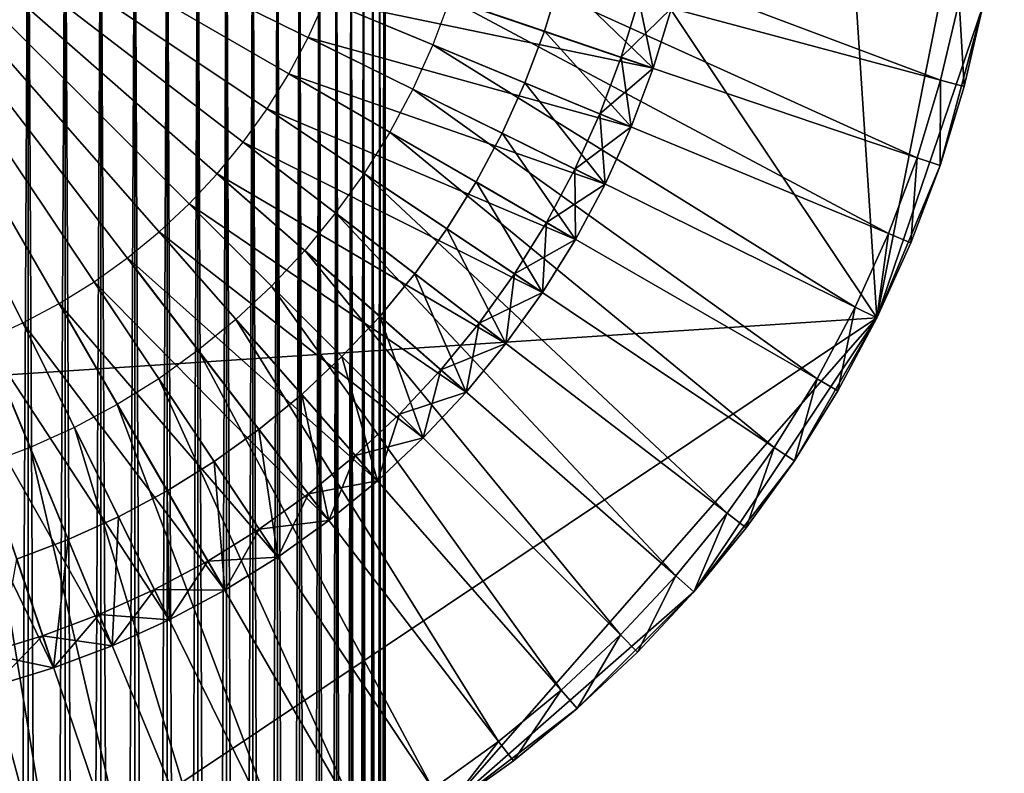
# Model space of a CAD drawing. Extents: x -0.025 to 0.025, y -0.205 to 0.025.
# Drawn here: x 0.005 to 0.025, y -0.02 to -0.005 of the extents above; entities that cross this region are included whole.
import ezdxf

# ---------------------------------------------------------------- set-up
doc = ezdxf.new("R2010")
doc.units = 0
doc.header["$MEASUREMENT"] = 0
doc.layers.get('0').update_dxf_attribs({"linetype": 'CONTINUOUS'})

msp = doc.modelspace()

# ---------------------------------------------------------------- linework, layer by layer
for points in [[(0.022423, -0.011058), (-0.020788, -0.01389), (-0.001635, 0.024948)], [(-0.001635, 0.024948), (0.020788, 0.01389), (0.022423, -0.011058)], [(0.020788, 0.01389), (0.024948, 0.001635), (0.022423, -0.011058)], [(0.024948, 0.001635), (0.024521, -0.004877), (0.022423, -0.011058)], [(0.013904, -0.00929, 0.194711), (0.014482, -0.008361, 0.194711), (0, 0, 0.194711)], [(0.013267, -0.01018, 0.194711), (0.013904, -0.00929, 0.194711), (0, 0, 0.194711)], [(0.012573, -0.011026, 0.194711), (0.013267, -0.01018, 0.194711), (0, 0, 0.194711)], [(0.011824, -0.011824, 0.194711), (0.012573, -0.011026, 0.194711), (0, 0, 0.194711)], [(0.011026, -0.012573, 0.194711), (0.011824, -0.011824, 0.194711), (0, 0, 0.194711)], [(0.01018, -0.013267, 0.194711), (0.011026, -0.012573, 0.194711), (0, 0, 0.194711)], [(0.00929, -0.013904, 0.194711), (0.01018, -0.013267, 0.194711), (0, 0, 0.194711)], [(0.008361, -0.014482, 0.194711), (0.00929, -0.013904, 0.194711), (0, 0, 0.194711)], [(0.007396, -0.014998, 0.194711), (0.008361, -0.014482, 0.194711), (0, 0, 0.194711)], [(0.006399, -0.015449, 0.194711), (0.007396, -0.014998, 0.194711), (0, 0, 0.194711)], [(0.005375, -0.015835, 0.194711), (0.006399, -0.015449, 0.194711), (0, 0, 0.194711)], [(0.015835, -0.005375, 0.194711), (0.016153, -0.004328, 0.194711), (0, 0, 0.194711)], [(0.015449, -0.006399, 0.194711), (0.015835, -0.005375, 0.194711), (0, 0, 0.194711)], [(0.014998, -0.007396, 0.194711), (0.015449, -0.006399, 0.194711), (0, 0, 0.194711)], [(0.014482, -0.008361, 0.194711), (0.014998, -0.007396, 0.194711), (0, 0, 0.194711)], [(0.005609, -0.000482, 0.128456), (0.005609, -0.144561, 0.128456), (0.004853, -0.144561, 0.128113)], [(0.005609, -0.000482, 0.128456), (0.004853, -0.144561, 0.128113), (0.004853, -0.000482, 0.128113)], [(0.004853, -0.000482, 0.151546), (0.004853, -0.144561, 0.151546), (0.005609, -0.144561, 0.151204)], [(0.004853, -0.000482, 0.151546), (0.005609, -0.144561, 0.151204), (0.005609, -0.000482, 0.151204)], [(0.006341, -0.000482, 0.128847), (0.006341, -0.144561, 0.128847), (0.005609, -0.144561, 0.128456)], [(0.006341, -0.000482, 0.128847), (0.005609, -0.144561, 0.128456), (0.005609, -0.000482, 0.128456)], [(0.005609, -0.000482, 0.151204), (0.005609, -0.144561, 0.151204), (0.006341, -0.144561, 0.150813)], [(0.005609, -0.000482, 0.151204), (0.006341, -0.144561, 0.150813), (0.006341, -0.000482, 0.150813)], [(0.007046, -0.000482, 0.129285), (0.007046, -0.144561, 0.129285), (0.006341, -0.144561, 0.128847)], [(0.007046, -0.000482, 0.129285), (0.006341, -0.144561, 0.128847), (0.006341, -0.000482, 0.128847)], [(0.006341, -0.000482, 0.150813), (0.006341, -0.144561, 0.150813), (0.007046, -0.144561, 0.150375)], [(0.006341, -0.000482, 0.150813), (0.007046, -0.144561, 0.150375), (0.007046, -0.000482, 0.150375)], [(0.00772, -0.000482, 0.129769), (0.00772, -0.144561, 0.129769), (0.007046, -0.144561, 0.129285)], [(0.00772, -0.000482, 0.129769), (0.007046, -0.144561, 0.129285), (0.007046, -0.000482, 0.129285)], [(0.007046, -0.000482, 0.150375), (0.007046, -0.144561, 0.150375), (0.00772, -0.144561, 0.149891)], [(0.007046, -0.000482, 0.150375), (0.00772, -0.144561, 0.149891), (0.00772, -0.000482, 0.149891)], [(0.008362, -0.000482, 0.130295), (0.008362, -0.144561, 0.130295), (0.00772, -0.144561, 0.129769)], [(0.008362, -0.000482, 0.130295), (0.00772, -0.144561, 0.129769), (0.00772, -0.000482, 0.129769)], [(0.00772, -0.000482, 0.149891), (0.00772, -0.144561, 0.149891), (0.008362, -0.144561, 0.149365)], [(0.00772, -0.000482, 0.149891), (0.008362, -0.144561, 0.149365), (0.008362, -0.000482, 0.149365)], [(0.008968, -0.000482, 0.130862), (0.008968, -0.144561, 0.130862), (0.008362, -0.144561, 0.130295)], [(0.008968, -0.000482, 0.130862), (0.008362, -0.144561, 0.130295), (0.008362, -0.000482, 0.130295)], [(0.008362, -0.000482, 0.149365), (0.008362, -0.144561, 0.149365), (0.008968, -0.144561, 0.148797)], [(0.008362, -0.000482, 0.149365), (0.008968, -0.144561, 0.148797), (0.008968, -0.000482, 0.148797)], [(0.009535, -0.000482, 0.131468), (0.009535, -0.144561, 0.131468), (0.008968, -0.144561, 0.130862)], [(0.009535, -0.000482, 0.131468), (0.008968, -0.144561, 0.130862), (0.008968, -0.000482, 0.130862)], [(0.008968, -0.000482, 0.148797), (0.008968, -0.144561, 0.148797), (0.009535, -0.144561, 0.148192)], [(0.008968, -0.000482, 0.148797), (0.009535, -0.144561, 0.148192), (0.009535, -0.000482, 0.148192)], [(0.010061, -0.000482, 0.13211), (0.010061, -0.144561, 0.13211), (0.009535, -0.144561, 0.131468)], [(0.010061, -0.000482, 0.13211), (0.009535, -0.144561, 0.131468), (0.009535, -0.000482, 0.131468)], [(0.009535, -0.000482, 0.148192), (0.009535, -0.144561, 0.148192), (0.010061, -0.144561, 0.14755)], [(0.009535, -0.000482, 0.148192), (0.010061, -0.144561, 0.14755), (0.010061, -0.000482, 0.14755)], [(0.010545, -0.000482, 0.132784), (0.010545, -0.144561, 0.132784), (0.010061, -0.144561, 0.13211)], [(0.010545, -0.000482, 0.132784), (0.010061, -0.144561, 0.13211), (0.010061, -0.000482, 0.13211)], [(0.010061, -0.000482, 0.14755), (0.010061, -0.144561, 0.14755), (0.010545, -0.144561, 0.146876)], [(0.010061, -0.000482, 0.14755), (0.010545, -0.144561, 0.146876), (0.010545, -0.000482, 0.146876)], [(0.010983, -0.000482, 0.133489), (0.010983, -0.144561, 0.133489), (0.010545, -0.144561, 0.132784)], [(0.010983, -0.000482, 0.133489), (0.010545, -0.144561, 0.132784), (0.010545, -0.000482, 0.132784)], [(0.010545, -0.000482, 0.146876), (0.010545, -0.144561, 0.146876), (0.010983, -0.144561, 0.146171)], [(0.010545, -0.000482, 0.146876), (0.010983, -0.144561, 0.146171), (0.010983, -0.000482, 0.146171)], [(0.011374, -0.000482, 0.134221), (0.011374, -0.144561, 0.134221), (0.010983, -0.144561, 0.133489)], [(0.011374, -0.000482, 0.134221), (0.010983, -0.144561, 0.133489), (0.010983, -0.000482, 0.133489)], [(0.010983, -0.000482, 0.146171), (0.010983, -0.144561, 0.146171), (0.011374, -0.144561, 0.145439)], [(0.010983, -0.000482, 0.146171), (0.011374, -0.144561, 0.145439), (0.011374, -0.000482, 0.145439)], [(0.011717, -0.000482, 0.134977), (0.011717, -0.144561, 0.134977), (0.011374, -0.144561, 0.134221)], [(0.011717, -0.000482, 0.134977), (0.011374, -0.144561, 0.134221), (0.011374, -0.000482, 0.134221)], [(0.011374, -0.000482, 0.145439), (0.011374, -0.144561, 0.145439), (0.011717, -0.144561, 0.144683)], [(0.011374, -0.000482, 0.145439), (0.011717, -0.144561, 0.144683), (0.011717, -0.000482, 0.144683)], [(0.012009, -0.000482, 0.135753), (0.012009, -0.144561, 0.135753), (0.011717, -0.144561, 0.134977)], [(0.012009, -0.000482, 0.135753), (0.011717, -0.144561, 0.134977), (0.011717, -0.000482, 0.134977)], [(0.011717, -0.000482, 0.144683), (0.011717, -0.144561, 0.144683), (0.012009, -0.144561, 0.143906)], [(0.011717, -0.000482, 0.144683), (0.012009, -0.144561, 0.143906), (0.012009, -0.000482, 0.143906)], [(0.01225, -0.000482, 0.136548), (0.01225, -0.144561, 0.136548), (0.012009, -0.144561, 0.135753)], [(0.01225, -0.000482, 0.136548), (0.012009, -0.144561, 0.135753), (0.012009, -0.000482, 0.135753)], [(0.012009, -0.000482, 0.143906), (0.012009, -0.144561, 0.143906), (0.01225, -0.144561, 0.143112)], [(0.012009, -0.000482, 0.143906), (0.01225, -0.144561, 0.143112), (0.01225, -0.000482, 0.143112)], [(0.012438, -0.000482, 0.137356), (0.012438, -0.144561, 0.137356), (0.01225, -0.144561, 0.136548)], [(0.012438, -0.000482, 0.137356), (0.01225, -0.144561, 0.136548), (0.01225, -0.000482, 0.136548)], [(0.01225, -0.000482, 0.143112), (0.01225, -0.144561, 0.143112), (0.012438, -0.144561, 0.142304)], [(0.01225, -0.000482, 0.143112), (0.012438, -0.144561, 0.142304), (0.012438, -0.000482, 0.142304)], [(0.012573, -0.000482, 0.138175), (0.012573, -0.144561, 0.138175), (0.012438, -0.144561, 0.137356)], [(0.012573, -0.000482, 0.138175), (0.012438, -0.144561, 0.137356), (0.012438, -0.000482, 0.137356)], [(0.012438, -0.000482, 0.142304), (0.012438, -0.144561, 0.142304), (0.012573, -0.144561, 0.141485)], [(0.012438, -0.000482, 0.142304), (0.012573, -0.144561, 0.141485), (0.012573, -0.000482, 0.141485)], [(0.012655, -0.000482, 0.139), (0.012655, -0.144561, 0.139), (0.012573, -0.144561, 0.138175)], [(0.012655, -0.000482, 0.139), (0.012573, -0.144561, 0.138175), (0.012573, -0.000482, 0.138175)], [(0.012573, -0.000482, 0.141485), (0.012573, -0.144561, 0.141485), (0.012655, -0.144561, 0.140659)], [(0.012573, -0.000482, 0.141485), (0.012655, -0.144561, 0.140659), (0.012655, -0.000482, 0.140659)], [(0.012682, -0.000482, 0.13983), (0.012682, -0.144561, 0.13983), (0.012655, -0.144561, 0.139)], [(0.012682, -0.000482, 0.13983), (0.012655, -0.144561, 0.139), (0.012655, -0.000482, 0.139)], [(0.012655, -0.000482, 0.140659), (0.012655, -0.144561, 0.140659), (0.012682, -0.144561, 0.13983)], [(0.012655, -0.000482, 0.140659), (0.012682, -0.144561, 0.13983), (0.012682, -0.000482, 0.13983)], [(0.023686, -0.006347, 0.003753), (0.014463, -0.002877, 0.003753), (0.014244, -0.003817, 0.003753)], [(0.023686, -0.006347, 0.003753), (0.024051, -0.004784, 0.003753), (0.014463, -0.002877, 0.003753)], [(0.023221, -0.007882, 0.003753), (0.014244, -0.003817, 0.003753), (0.013964, -0.00474, 0.003753)], [(0.023221, -0.007882, 0.003753), (0.023686, -0.006347, 0.003753), (0.014244, -0.003817, 0.003753)], [(0.017992, -0.006107, 0.003817), (0.011493, -0.00476, 0.003817), (0.011779, -0.003999, 0.003817)], [(0.018353, -0.004918, 0.003817), (0.017992, -0.006107, 0.003817), (0.011779, -0.003999, 0.003817)], [(0.017992, -0.006107, 0.194711), (0.016153, -0.004328, 0.194711), (0.015835, -0.005375, 0.194711)], [(0.017992, -0.006107, 0.194711), (0.018353, -0.004918, 0.194711), (0.016153, -0.004328, 0.194711)], [(0.017554, -0.007271, 0.003817), (0.011157, -0.005502, 0.003817), (0.011493, -0.00476, 0.003817)], [(0.017992, -0.006107, 0.003817), (0.017554, -0.007271, 0.003817), (0.011493, -0.00476, 0.003817)], [(0.022655, -0.009384, 0.003753), (0.013964, -0.00474, 0.003753), (0.013624, -0.005643, 0.003753)], [(0.022655, -0.009384, 0.003753), (0.023221, -0.007882, 0.003753), (0.013964, -0.00474, 0.003753)], [(0.017992, -0.006107, 0.173423), (0.017707, -0.004745, 0.173423), (0.017359, -0.005892, 0.173423)], [(0.017707, -0.004745, 0.173423), (0.017707, -0.004745, 0.175197), (0.017359, -0.005892, 0.175197)], [(0.017707, -0.004745, 0.173423), (0.017359, -0.005892, 0.175197), (0.017359, -0.005892, 0.173423)], [(0.018353, -0.004918, 0.175197), (0.017359, -0.005892, 0.175197), (0.017707, -0.004745, 0.175197)], [(0.017992, -0.006107, 0.173423), (0.018353, -0.004918, 0.173423), (0.017707, -0.004745, 0.173423)], [(0.024149, -0.006471, 0.003275), (0.024051, -0.004784, 0.003753), (0.023686, -0.006347, 0.003753)], [(0.024149, -0.006471, 0.003275), (0.024521, -0.004877, 0.003275), (0.024051, -0.004784, 0.003753)], [(0.018353, -0.004918, 0.175197), (0.017992, -0.006107, 0.175197), (0.017359, -0.005892, 0.175197)], [(0.018353, -0.004918, 0.175197), (0.018353, -0.004918, 0.194711), (0.017992, -0.006107, 0.194711)], [(0.018353, -0.004918, 0.175197), (0.017992, -0.006107, 0.194711), (0.017992, -0.006107, 0.175197)], [(0.018353, -0.004918, 0.003817), (0.018353, -0.004918, 0.173423), (0.017992, -0.006107, 0.173423)], [(0.018353, -0.004918, 0.003817), (0.017992, -0.006107, 0.173423), (0.017992, -0.006107, 0.003817)], [(0.024521, -0.004877), (0.023674, -0.008036), (0.022423, -0.011058)], [(0.024521, -0.004877), (0.024149, -0.006471), (0.023674, -0.008036)], [(0.024521, -0.004877), (0.024521, -0.004877, 0.003275), (0.024149, -0.006471, 0.003275)], [(0.024521, -0.004877), (0.024149, -0.006471, 0.003275), (0.024149, -0.006471)], [(0.017554, -0.007271, 0.194711), (0.015835, -0.005375, 0.194711), (0.015449, -0.006399, 0.194711)], [(0.017554, -0.007271, 0.194711), (0.017992, -0.006107, 0.194711), (0.015835, -0.005375, 0.194711)], [(0.017041, -0.008403, 0.003817), (0.010773, -0.00622, 0.003817), (0.011157, -0.005502, 0.003817)], [(0.017554, -0.007271, 0.003817), (0.017041, -0.008403, 0.003817), (0.011157, -0.005502, 0.003817)], [(0.021993, -0.010846, 0.003753), (0.013624, -0.005643, 0.003753), (0.013226, -0.006522, 0.003753)], [(0.021993, -0.010846, 0.003753), (0.022655, -0.009384, 0.003753), (0.013624, -0.005643, 0.003753)], [(0.017554, -0.007271, 0.173423), (0.017359, -0.005892, 0.173423), (0.016936, -0.007015, 0.173423)], [(0.017359, -0.005892, 0.173423), (0.017359, -0.005892, 0.175197), (0.016936, -0.007015, 0.175197)], [(0.017359, -0.005892, 0.173423), (0.016936, -0.007015, 0.175197), (0.016936, -0.007015, 0.173423)], [(0.017992, -0.006107, 0.175197), (0.016936, -0.007015, 0.175197), (0.017359, -0.005892, 0.175197)], [(0.017554, -0.007271, 0.173423), (0.017992, -0.006107, 0.173423), (0.017359, -0.005892, 0.173423)], [(0.016454, -0.0095, 0.003817), (0.010343, -0.006911, 0.003817), (0.010773, -0.00622, 0.003817)], [(0.017041, -0.008403, 0.003817), (0.016454, -0.0095, 0.003817), (0.010773, -0.00622, 0.003817)], [(0.017992, -0.006107, 0.175197), (0.017554, -0.007271, 0.175197), (0.016936, -0.007015, 0.175197)], [(0.017992, -0.006107, 0.175197), (0.017992, -0.006107, 0.194711), (0.017554, -0.007271, 0.194711)], [(0.017992, -0.006107, 0.175197), (0.017554, -0.007271, 0.194711), (0.017554, -0.007271, 0.175197)], [(0.017992, -0.006107, 0.003817), (0.017992, -0.006107, 0.173423), (0.017554, -0.007271, 0.173423)], [(0.017992, -0.006107, 0.003817), (0.017554, -0.007271, 0.173423), (0.017554, -0.007271, 0.003817)], [(0.017041, -0.008403, 0.194711), (0.015449, -0.006399, 0.194711), (0.014998, -0.007396, 0.194711)], [(0.017041, -0.008403, 0.194711), (0.017554, -0.007271, 0.194711), (0.015449, -0.006399, 0.194711)], [(0.023674, -0.008036, 0.003275), (0.023686, -0.006347, 0.003753), (0.023221, -0.007882, 0.003753)], [(0.023674, -0.008036, 0.003275), (0.024149, -0.006471, 0.003275), (0.023686, -0.006347, 0.003753)], [(0.021237, -0.012261, 0.003753), (0.013226, -0.006522, 0.003753), (0.012771, -0.007373, 0.003753)], [(0.021237, -0.012261, 0.003753), (0.021993, -0.010846, 0.003753), (0.013226, -0.006522, 0.003753)], [(0.024149, -0.006471), (0.024149, -0.006471, 0.003275), (0.023674, -0.008036, 0.003275)], [(0.024149, -0.006471), (0.023674, -0.008036, 0.003275), (0.023674, -0.008036)], [(0.015798, -0.010556, 0.003817), (0.009869, -0.007573, 0.003817), (0.010343, -0.006911, 0.003817)], [(0.016454, -0.0095, 0.003817), (0.015798, -0.010556, 0.003817), (0.010343, -0.006911, 0.003817)], [(0.017041, -0.008403, 0.173423), (0.016936, -0.007015, 0.173423), (0.016441, -0.008108, 0.173423)], [(0.016936, -0.007015, 0.173423), (0.016936, -0.007015, 0.175197), (0.016441, -0.008108, 0.175197)], [(0.016936, -0.007015, 0.173423), (0.016441, -0.008108, 0.175197), (0.016441, -0.008108, 0.173423)], [(0.017554, -0.007271, 0.175197), (0.016441, -0.008108, 0.175197), (0.016936, -0.007015, 0.175197)], [(0.017041, -0.008403, 0.173423), (0.017554, -0.007271, 0.173423), (0.016936, -0.007015, 0.173423)], [(0.020389, -0.013624, 0.003753), (0.012771, -0.007373, 0.003753), (0.012261, -0.008193, 0.003753)], [(0.020389, -0.013624, 0.003753), (0.021237, -0.012261, 0.003753), (0.012771, -0.007373, 0.003753)], [(0.016454, -0.0095, 0.194711), (0.014998, -0.007396, 0.194711), (0.014482, -0.008361, 0.194711)], [(0.016454, -0.0095, 0.194711), (0.017041, -0.008403, 0.194711), (0.014998, -0.007396, 0.194711)], [(0.017554, -0.007271, 0.175197), (0.017041, -0.008403, 0.175197), (0.016441, -0.008108, 0.175197)], [(0.017554, -0.007271, 0.175197), (0.017554, -0.007271, 0.194711), (0.017041, -0.008403, 0.194711)], [(0.017554, -0.007271, 0.175197), (0.017041, -0.008403, 0.194711), (0.017041, -0.008403, 0.175197)], [(0.017554, -0.007271, 0.003817), (0.017554, -0.007271, 0.173423), (0.017041, -0.008403, 0.173423)], [(0.017554, -0.007271, 0.003817), (0.017041, -0.008403, 0.173423), (0.017041, -0.008403, 0.003817)], [(0.015074, -0.011566, 0.003817), (0.009353, -0.008202, 0.003817), (0.009869, -0.007573, 0.003817)], [(0.015798, -0.010556, 0.003817), (0.015074, -0.011566, 0.003817), (0.009869, -0.007573, 0.003817)], [(0.023098, -0.009568, 0.003275), (0.023221, -0.007882, 0.003753), (0.022655, -0.009384, 0.003753)], [(0.023098, -0.009568, 0.003275), (0.023674, -0.008036, 0.003275), (0.023221, -0.007882, 0.003753)], [(0.019455, -0.014928, 0.003753), (0.012261, -0.008193, 0.003753), (0.011699, -0.008977, 0.003753)], [(0.019455, -0.014928, 0.003753), (0.020389, -0.013624, 0.003753), (0.012261, -0.008193, 0.003753)], [(0.016454, -0.0095, 0.173423), (0.016441, -0.008108, 0.173423), (0.015876, -0.009166, 0.173423)], [(0.016441, -0.008108, 0.173423), (0.016441, -0.008108, 0.175197), (0.015876, -0.009166, 0.175197)], [(0.016441, -0.008108, 0.173423), (0.015876, -0.009166, 0.175197), (0.015876, -0.009166, 0.173423)], [(0.017041, -0.008403, 0.175197), (0.015876, -0.009166, 0.175197), (0.016441, -0.008108, 0.175197)], [(0.016454, -0.0095, 0.173423), (0.017041, -0.008403, 0.173423), (0.016441, -0.008108, 0.173423)], [(0.023674, -0.008036), (0.023098, -0.009568), (0.022423, -0.011058)], [(0.023674, -0.008036), (0.023674, -0.008036, 0.003275), (0.023098, -0.009568, 0.003275)], [(0.023674, -0.008036), (0.023098, -0.009568, 0.003275), (0.023098, -0.009568)], [(0.014285, -0.012528, 0.003817), (0.008796, -0.008796, 0.003817), (0.009353, -0.008202, 0.003817)], [(0.015074, -0.011566, 0.003817), (0.014285, -0.012528, 0.003817), (0.009353, -0.008202, 0.003817)], [(0.015798, -0.010556, 0.194711), (0.014482, -0.008361, 0.194711), (0.013904, -0.00929, 0.194711)], [(0.015798, -0.010556, 0.194711), (0.016454, -0.0095, 0.194711), (0.014482, -0.008361, 0.194711)], [(0.017041, -0.008403, 0.175197), (0.016454, -0.0095, 0.175197), (0.015876, -0.009166, 0.175197)], [(0.017041, -0.008403, 0.175197), (0.017041, -0.008403, 0.194711), (0.016454, -0.0095, 0.194711)], [(0.017041, -0.008403, 0.175197), (0.016454, -0.0095, 0.194711), (0.016454, -0.0095, 0.175197)], [(0.017041, -0.008403, 0.003817), (0.017041, -0.008403, 0.173423), (0.016454, -0.0095, 0.173423)], [(0.017041, -0.008403, 0.003817), (0.016454, -0.0095, 0.173423), (0.016454, -0.0095, 0.003817)], [(0.013435, -0.013435, 0.003817), (0.008202, -0.009353, 0.003817), (0.008796, -0.008796, 0.003817)], [(0.014285, -0.012528, 0.003817), (0.013435, -0.013435, 0.003817), (0.008796, -0.008796, 0.003817)], [(0.018437, -0.016169, 0.003753), (0.011699, -0.008977, 0.003753), (0.011087, -0.009723, 0.003753)], [(0.018437, -0.016169, 0.003753), (0.019455, -0.014928, 0.003753), (0.011699, -0.008977, 0.003753)], [(0.015798, -0.010556, 0.173423), (0.015876, -0.009166, 0.173423), (0.015242, -0.010184, 0.173423)], [(0.015876, -0.009166, 0.173423), (0.015876, -0.009166, 0.175197), (0.015242, -0.010184, 0.175197)], [(0.015876, -0.009166, 0.173423), (0.015242, -0.010184, 0.175197), (0.015242, -0.010184, 0.173423)], [(0.016454, -0.0095, 0.175197), (0.015242, -0.010184, 0.175197), (0.015876, -0.009166, 0.175197)], [(0.015798, -0.010556, 0.173423), (0.016454, -0.0095, 0.173423), (0.015876, -0.009166, 0.173423)], [(0.012528, -0.014285, 0.003817), (0.007573, -0.009869, 0.003817), (0.008202, -0.009353, 0.003817)], [(0.013435, -0.013435, 0.003817), (0.012528, -0.014285, 0.003817), (0.008202, -0.009353, 0.003817)], [(0.015074, -0.011566, 0.194711), (0.013904, -0.00929, 0.194711), (0.013267, -0.01018, 0.194711)], [(0.015074, -0.011566, 0.194711), (0.015798, -0.010556, 0.194711), (0.013904, -0.00929, 0.194711)], [(0.016454, -0.0095, 0.175197), (0.015798, -0.010556, 0.175197), (0.015242, -0.010184, 0.175197)], [(0.016454, -0.0095, 0.175197), (0.016454, -0.0095, 0.194711), (0.015798, -0.010556, 0.194711)], [(0.016454, -0.0095, 0.175197), (0.015798, -0.010556, 0.194711), (0.015798, -0.010556, 0.175197)], [(0.016454, -0.0095, 0.003817), (0.016454, -0.0095, 0.173423), (0.015798, -0.010556, 0.173423)], [(0.016454, -0.0095, 0.003817), (0.015798, -0.010556, 0.173423), (0.015798, -0.010556, 0.003817)], [(0.022423, -0.011058, 0.003275), (0.022655, -0.009384, 0.003753), (0.021993, -0.010846, 0.003753)], [(0.022423, -0.011058, 0.003275), (0.023098, -0.009568, 0.003275), (0.022655, -0.009384, 0.003753)], [(0.01734, -0.01734, 0.003753), (0.011087, -0.009723, 0.003753), (0.010427, -0.010427, 0.003753)], [(0.01734, -0.01734, 0.003753), (0.018437, -0.016169, 0.003753), (0.011087, -0.009723, 0.003753)], [(0.023098, -0.009568), (0.023098, -0.009568, 0.003275), (0.022423, -0.011058, 0.003275)], [(0.023098, -0.009568), (0.022423, -0.011058, 0.003275), (0.022423, -0.011058)], [(0.011566, -0.015074, 0.003817), (0.006911, -0.010343, 0.003817), (0.007573, -0.009869, 0.003817)], [(0.012528, -0.014285, 0.003817), (0.011566, -0.015074, 0.003817), (0.007573, -0.009869, 0.003817)], [(0.014285, -0.012528, 0.194711), (0.013267, -0.01018, 0.194711), (0.012573, -0.011026, 0.194711)], [(0.014285, -0.012528, 0.194711), (0.015074, -0.011566, 0.194711), (0.013267, -0.01018, 0.194711)], [(0.015074, -0.011566, 0.173423), (0.015242, -0.010184, 0.173423), (0.014543, -0.01116, 0.173423)], [(0.015242, -0.010184, 0.173423), (0.015242, -0.010184, 0.175197), (0.014543, -0.01116, 0.175197)], [(0.015242, -0.010184, 0.173423), (0.014543, -0.01116, 0.175197), (0.014543, -0.01116, 0.173423)], [(0.015798, -0.010556, 0.175197), (0.014543, -0.01116, 0.175197), (0.015242, -0.010184, 0.175197)], [(0.015074, -0.011566, 0.173423), (0.015798, -0.010556, 0.173423), (0.015242, -0.010184, 0.173423)], [(0.010556, -0.015798, 0.003817), (0.00622, -0.010773, 0.003817), (0.006911, -0.010343, 0.003817)], [(0.011566, -0.015074, 0.003817), (0.010556, -0.015798, 0.003817), (0.006911, -0.010343, 0.003817)], [(0.016169, -0.018437, 0.003753), (0.010427, -0.010427, 0.003753), (0.009723, -0.011087, 0.003753)], [(0.016169, -0.018437, 0.003753), (0.01734, -0.01734, 0.003753), (0.010427, -0.010427, 0.003753)], [(0.015798, -0.010556, 0.175197), (0.015074, -0.011566, 0.175197), (0.014543, -0.01116, 0.175197)], [(0.015798, -0.010556, 0.175197), (0.015798, -0.010556, 0.194711), (0.015074, -0.011566, 0.194711)], [(0.015798, -0.010556, 0.175197), (0.015074, -0.011566, 0.194711), (0.015074, -0.011566, 0.175197)], [(0.015798, -0.010556, 0.003817), (0.015798, -0.010556, 0.173423), (0.015074, -0.011566, 0.173423)], [(0.015798, -0.010556, 0.003817), (0.015074, -0.011566, 0.173423), (0.015074, -0.011566, 0.003817)], [(0.0095, -0.016454, 0.003817), (0.005502, -0.011157, 0.003817), (0.00622, -0.010773, 0.003817)], [(0.010556, -0.015798, 0.003817), (0.0095, -0.016454, 0.003817), (0.00622, -0.010773, 0.003817)], [(0.021652, -0.012501, 0.003275), (0.021993, -0.010846, 0.003753), (0.021237, -0.012261, 0.003753)], [(0.021652, -0.012501, 0.003275), (0.022423, -0.011058, 0.003275), (0.021993, -0.010846, 0.003753)], [(0.022423, -0.011058), (0.001635, -0.024948), (-0.020788, -0.01389)], [(0.022423, -0.011058), (0.01389, -0.020788), (0.001635, -0.024948)], [(0.014928, -0.019455, 0.003753), (0.009723, -0.011087, 0.003753), (0.008977, -0.011699, 0.003753)], [(0.014928, -0.019455, 0.003753), (0.016169, -0.018437, 0.003753), (0.009723, -0.011087, 0.003753)], [(0.013435, -0.013435, 0.194711), (0.012573, -0.011026, 0.194711), (0.011824, -0.011824, 0.194711)], [(0.013435, -0.013435, 0.194711), (0.014285, -0.012528, 0.194711), (0.012573, -0.011026, 0.194711)], [(0.022423, -0.011058), (0.018797, -0.016484), (0.01389, -0.020788)], [(0.022423, -0.011058), (0.020788, -0.01389), (0.018797, -0.016484)], [(0.022423, -0.011058), (0.021652, -0.012501), (0.020788, -0.01389)], [(0.022423, -0.011058), (0.022423, -0.011058, 0.003275), (0.021652, -0.012501, 0.003275)], [(0.022423, -0.011058), (0.021652, -0.012501, 0.003275), (0.021652, -0.012501)], [(0.008403, -0.017041, 0.003817), (0.00476, -0.011493, 0.003817), (0.005502, -0.011157, 0.003817)], [(0.0095, -0.016454, 0.003817), (0.008403, -0.017041, 0.003817), (0.005502, -0.011157, 0.003817)], [(0.014543, -0.01116, 0.173423), (0.014543, -0.01116, 0.175197), (0.013782, -0.012087, 0.175197)], [(0.014543, -0.01116, 0.173423), (0.013782, -0.012087, 0.175197), (0.013782, -0.012087, 0.173423)], [(0.015074, -0.011566, 0.175197), (0.013782, -0.012087, 0.175197), (0.014543, -0.01116, 0.175197)], [(0.014285, -0.012528, 0.173423), (0.014543, -0.01116, 0.173423), (0.013782, -0.012087, 0.173423)], [(0.014285, -0.012528, 0.173423), (0.015074, -0.011566, 0.173423), (0.014543, -0.01116, 0.173423)], [(0.007271, -0.017554, 0.003817), (0.003999, -0.011779, 0.003817), (0.00476, -0.011493, 0.003817)], [(0.008403, -0.017041, 0.003817), (0.007271, -0.017554, 0.003817), (0.00476, -0.011493, 0.003817)], [(0.013624, -0.020389, 0.003753), (0.008977, -0.011699, 0.003753), (0.008193, -0.012261, 0.003753)], [(0.013624, -0.020389, 0.003753), (0.014928, -0.019455, 0.003753), (0.008977, -0.011699, 0.003753)], [(0.015074, -0.011566, 0.175197), (0.014285, -0.012528, 0.175197), (0.013782, -0.012087, 0.175197)], [(0.015074, -0.011566, 0.175197), (0.015074, -0.011566, 0.194711), (0.014285, -0.012528, 0.194711)], [(0.015074, -0.011566, 0.175197), (0.014285, -0.012528, 0.194711), (0.014285, -0.012528, 0.175197)], [(0.015074, -0.011566, 0.003817), (0.015074, -0.011566, 0.173423), (0.014285, -0.012528, 0.173423)], [(0.015074, -0.011566, 0.003817), (0.014285, -0.012528, 0.173423), (0.014285, -0.012528, 0.003817)], [(0.006107, -0.017992, 0.003817), (0.00322, -0.012016, 0.003817), (0.003999, -0.011779, 0.003817)], [(0.007271, -0.017554, 0.003817), (0.006107, -0.017992, 0.003817), (0.003999, -0.011779, 0.003817)], [(0.012528, -0.014285, 0.194711), (0.011824, -0.011824, 0.194711), (0.011026, -0.012573, 0.194711)], [(0.012528, -0.014285, 0.194711), (0.013435, -0.013435, 0.194711), (0.011824, -0.011824, 0.194711)], [(0.006107, -0.017992, 0.003817), (0.004918, -0.018353, 0.003817), (0.00322, -0.012016, 0.003817)], [(0.013782, -0.012087, 0.173423), (0.013782, -0.012087, 0.175197), (0.012962, -0.012962, 0.175197)], [(0.013782, -0.012087, 0.173423), (0.012962, -0.012962, 0.175197), (0.012962, -0.012962, 0.173423)], [(0.014285, -0.012528, 0.175197), (0.012962, -0.012962, 0.175197), (0.013782, -0.012087, 0.175197)], [(0.013435, -0.013435, 0.173423), (0.013782, -0.012087, 0.173423), (0.012962, -0.012962, 0.173423)], [(0.013435, -0.013435, 0.173423), (0.014285, -0.012528, 0.173423), (0.013782, -0.012087, 0.173423)], [(0.012261, -0.021237, 0.003753), (0.008193, -0.012261, 0.003753), (0.007373, -0.012771, 0.003753)], [(0.012261, -0.021237, 0.003753), (0.013624, -0.020389, 0.003753), (0.008193, -0.012261, 0.003753)], [(0.020788, -0.01389, 0.003275), (0.021237, -0.012261, 0.003753), (0.020389, -0.013624, 0.003753)], [(0.020788, -0.01389, 0.003275), (0.021652, -0.012501, 0.003275), (0.021237, -0.012261, 0.003753)], [(0.011566, -0.015074, 0.194711), (0.011026, -0.012573, 0.194711), (0.01018, -0.013267, 0.194711)], [(0.011566, -0.015074, 0.194711), (0.012528, -0.014285, 0.194711), (0.011026, -0.012573, 0.194711)], [(0.014285, -0.012528, 0.175197), (0.013435, -0.013435, 0.175197), (0.012962, -0.012962, 0.175197)], [(0.014285, -0.012528, 0.175197), (0.014285, -0.012528, 0.194711), (0.013435, -0.013435, 0.194711)], [(0.014285, -0.012528, 0.175197), (0.013435, -0.013435, 0.194711), (0.013435, -0.013435, 0.175197)], [(0.014285, -0.012528, 0.003817), (0.014285, -0.012528, 0.173423), (0.013435, -0.013435, 0.173423)], [(0.014285, -0.012528, 0.003817), (0.013435, -0.013435, 0.173423), (0.013435, -0.013435, 0.003817)], [(0.021652, -0.012501), (0.021652, -0.012501, 0.003275), (0.020788, -0.01389, 0.003275)], [(0.021652, -0.012501), (0.020788, -0.01389, 0.003275), (0.020788, -0.01389)], [(0.010846, -0.021993, 0.003753), (0.007373, -0.012771, 0.003753), (0.006522, -0.013226, 0.003753)], [(0.010846, -0.021993, 0.003753), (0.012261, -0.021237, 0.003753), (0.007373, -0.012771, 0.003753)], [(0.012962, -0.012962, 0.173423), (0.012962, -0.012962, 0.175197), (0.012087, -0.013782, 0.175197)], [(0.012962, -0.012962, 0.173423), (0.012087, -0.013782, 0.175197), (0.012087, -0.013782, 0.173423)], [(0.013435, -0.013435, 0.175197), (0.012087, -0.013782, 0.175197), (0.012962, -0.012962, 0.175197)], [(0.012528, -0.014285, 0.173423), (0.012962, -0.012962, 0.173423), (0.012087, -0.013782, 0.173423)], [(0.012528, -0.014285, 0.173423), (0.013435, -0.013435, 0.173423), (0.012962, -0.012962, 0.173423)], [(0.009384, -0.022655, 0.003753), (0.006522, -0.013226, 0.003753), (0.005643, -0.013624, 0.003753)], [(0.009384, -0.022655, 0.003753), (0.010846, -0.021993, 0.003753), (0.006522, -0.013226, 0.003753)], [(0.010556, -0.015798, 0.194711), (0.01018, -0.013267, 0.194711), (0.00929, -0.013904, 0.194711)], [(0.010556, -0.015798, 0.194711), (0.011566, -0.015074, 0.194711), (0.01018, -0.013267, 0.194711)], [(0.013435, -0.013435, 0.175197), (0.012528, -0.014285, 0.175197), (0.012087, -0.013782, 0.175197)], [(0.013435, -0.013435, 0.175197), (0.013435, -0.013435, 0.194711), (0.012528, -0.014285, 0.194711)], [(0.013435, -0.013435, 0.175197), (0.012528, -0.014285, 0.194711), (0.012528, -0.014285, 0.175197)], [(0.013435, -0.013435, 0.003817), (0.013435, -0.013435, 0.173423), (0.012528, -0.014285, 0.173423)], [(0.013435, -0.013435, 0.003817), (0.012528, -0.014285, 0.173423), (0.012528, -0.014285, 0.003817)], [(0.007882, -0.023221, 0.003753), (0.005643, -0.013624, 0.003753), (0.00474, -0.013964, 0.003753)], [(0.007882, -0.023221, 0.003753), (0.009384, -0.022655, 0.003753), (0.005643, -0.013624, 0.003753)], [(0.019835, -0.01522, 0.003275), (0.020389, -0.013624, 0.003753), (0.019455, -0.014928, 0.003753)], [(0.019835, -0.01522, 0.003275), (0.020788, -0.01389, 0.003275), (0.020389, -0.013624, 0.003753)], [(0.012087, -0.013782, 0.173423), (0.012087, -0.013782, 0.175197), (0.01116, -0.014543, 0.175197)], [(0.012087, -0.013782, 0.173423), (0.01116, -0.014543, 0.175197), (0.01116, -0.014543, 0.173423)], [(0.012528, -0.014285, 0.175197), (0.01116, -0.014543, 0.175197), (0.012087, -0.013782, 0.175197)], [(0.011566, -0.015074, 0.173423), (0.012087, -0.013782, 0.173423), (0.01116, -0.014543, 0.173423)], [(0.011566, -0.015074, 0.173423), (0.012528, -0.014285, 0.173423), (0.012087, -0.013782, 0.173423)], [(0.006347, -0.023686, 0.003753), (0.00474, -0.013964, 0.003753), (0.003817, -0.014244, 0.003753)], [(0.006347, -0.023686, 0.003753), (0.007882, -0.023221, 0.003753), (0.00474, -0.013964, 0.003753)], [(0.0095, -0.016454, 0.194711), (0.00929, -0.013904, 0.194711), (0.008361, -0.014482, 0.194711)], [(0.0095, -0.016454, 0.194711), (0.010556, -0.015798, 0.194711), (0.00929, -0.013904, 0.194711)], [(0.020788, -0.01389), (0.019835, -0.01522), (0.018797, -0.016484)], [(0.020788, -0.01389), (0.020788, -0.01389, 0.003275), (0.019835, -0.01522, 0.003275)], [(0.020788, -0.01389), (0.019835, -0.01522, 0.003275), (0.019835, -0.01522)], [(0.004784, -0.024051, 0.003753), (0.006347, -0.023686, 0.003753), (0.003817, -0.014244, 0.003753)], [(0.012528, -0.014285, 0.175197), (0.011566, -0.015074, 0.175197), (0.01116, -0.014543, 0.175197)], [(0.012528, -0.014285, 0.175197), (0.012528, -0.014285, 0.194711), (0.011566, -0.015074, 0.194711)], [(0.012528, -0.014285, 0.175197), (0.011566, -0.015074, 0.194711), (0.011566, -0.015074, 0.175197)], [(0.012528, -0.014285, 0.003817), (0.012528, -0.014285, 0.173423), (0.011566, -0.015074, 0.173423)], [(0.012528, -0.014285, 0.003817), (0.011566, -0.015074, 0.173423), (0.011566, -0.015074, 0.003817)], [(0.008403, -0.017041, 0.194711), (0.008361, -0.014482, 0.194711), (0.007396, -0.014998, 0.194711)], [(0.008403, -0.017041, 0.194711), (0.0095, -0.016454, 0.194711), (0.008361, -0.014482, 0.194711)], [(0.01116, -0.014543, 0.173423), (0.01116, -0.014543, 0.175197), (0.010184, -0.015242, 0.175197)], [(0.01116, -0.014543, 0.173423), (0.010184, -0.015242, 0.175197), (0.010184, -0.015242, 0.173423)], [(0.011566, -0.015074, 0.175197), (0.010184, -0.015242, 0.175197), (0.01116, -0.014543, 0.175197)], [(0.010556, -0.015798, 0.173423), (0.01116, -0.014543, 0.173423), (0.010184, -0.015242, 0.173423)], [(0.010556, -0.015798, 0.173423), (0.011566, -0.015074, 0.173423), (0.01116, -0.014543, 0.173423)], [(0.007271, -0.017554, 0.194711), (0.007396, -0.014998, 0.194711), (0.006399, -0.015449, 0.194711)], [(0.007271, -0.017554, 0.194711), (0.008403, -0.017041, 0.194711), (0.007396, -0.014998, 0.194711)], [(0.018797, -0.016484, 0.003275), (0.019455, -0.014928, 0.003753), (0.018437, -0.016169, 0.003753)], [(0.018797, -0.016484, 0.003275), (0.019835, -0.01522, 0.003275), (0.019455, -0.014928, 0.003753)], [(0.011566, -0.015074, 0.175197), (0.010556, -0.015798, 0.175197), (0.010184, -0.015242, 0.175197)], [(0.011566, -0.015074, 0.175197), (0.011566, -0.015074, 0.194711), (0.010556, -0.015798, 0.194711)], [(0.011566, -0.015074, 0.175197), (0.010556, -0.015798, 0.194711), (0.010556, -0.015798, 0.175197)], [(0.011566, -0.015074, 0.003817), (0.011566, -0.015074, 0.173423), (0.010556, -0.015798, 0.173423)], [(0.011566, -0.015074, 0.003817), (0.010556, -0.015798, 0.173423), (0.010556, -0.015798, 0.003817)], [(0.010184, -0.015242, 0.173423), (0.010184, -0.015242, 0.175197), (0.009166, -0.015876, 0.175197)], [(0.010184, -0.015242, 0.173423), (0.009166, -0.015876, 0.175197), (0.009166, -0.015876, 0.173423)], [(0.010556, -0.015798, 0.175197), (0.009166, -0.015876, 0.175197), (0.010184, -0.015242, 0.175197)], [(0.0095, -0.016454, 0.173423), (0.010184, -0.015242, 0.173423), (0.009166, -0.015876, 0.173423)], [(0.0095, -0.016454, 0.173423), (0.010556, -0.015798, 0.173423), (0.010184, -0.015242, 0.173423)], [(0.019835, -0.01522), (0.019835, -0.01522, 0.003275), (0.018797, -0.016484, 0.003275)], [(0.019835, -0.01522), (0.018797, -0.016484, 0.003275), (0.018797, -0.016484)], [(0.006107, -0.017992, 0.194711), (0.006399, -0.015449, 0.194711), (0.005375, -0.015835, 0.194711)], [(0.006107, -0.017992, 0.194711), (0.007271, -0.017554, 0.194711), (0.006399, -0.015449, 0.194711)], [(0.010556, -0.015798, 0.175197), (0.0095, -0.016454, 0.175197), (0.009166, -0.015876, 0.175197)], [(0.010556, -0.015798, 0.175197), (0.010556, -0.015798, 0.194711), (0.0095, -0.016454, 0.194711)], [(0.010556, -0.015798, 0.175197), (0.0095, -0.016454, 0.194711), (0.0095, -0.016454, 0.175197)], [(0.010556, -0.015798, 0.003817), (0.010556, -0.015798, 0.173423), (0.0095, -0.016454, 0.173423)], [(0.010556, -0.015798, 0.003817), (0.0095, -0.016454, 0.173423), (0.0095, -0.016454, 0.003817)], [(0.004918, -0.018353, 0.194711), (0.006107, -0.017992, 0.194711), (0.005375, -0.015835, 0.194711)], [(0.009166, -0.015876, 0.173423), (0.009166, -0.015876, 0.175197), (0.008108, -0.016441, 0.175197)], [(0.009166, -0.015876, 0.173423), (0.008108, -0.016441, 0.175197), (0.008108, -0.016441, 0.173423)], [(0.0095, -0.016454, 0.175197), (0.008108, -0.016441, 0.175197), (0.009166, -0.015876, 0.175197)], [(0.008403, -0.017041, 0.173423), (0.009166, -0.015876, 0.173423), (0.008108, -0.016441, 0.173423)], [(0.008403, -0.017041, 0.173423), (0.0095, -0.016454, 0.173423), (0.009166, -0.015876, 0.173423)], [(0.017678, -0.017678, 0.003275), (0.018437, -0.016169, 0.003753), (0.01734, -0.01734, 0.003753)], [(0.017678, -0.017678, 0.003275), (0.018797, -0.016484, 0.003275), (0.018437, -0.016169, 0.003753)], [(0.008108, -0.016441, 0.173423), (0.008108, -0.016441, 0.175197), (0.007015, -0.016936, 0.175197)], [(0.008108, -0.016441, 0.173423), (0.007015, -0.016936, 0.175197), (0.007015, -0.016936, 0.173423)], [(0.008403, -0.017041, 0.175197), (0.007015, -0.016936, 0.175197), (0.008108, -0.016441, 0.175197)], [(0.007271, -0.017554, 0.173423), (0.008108, -0.016441, 0.173423), (0.007015, -0.016936, 0.173423)], [(0.007271, -0.017554, 0.173423), (0.008403, -0.017041, 0.173423), (0.008108, -0.016441, 0.173423)], [(0.0095, -0.016454, 0.175197), (0.008403, -0.017041, 0.175197), (0.008108, -0.016441, 0.175197)], [(0.0095, -0.016454, 0.175197), (0.0095, -0.016454, 0.194711), (0.008403, -0.017041, 0.194711)], [(0.0095, -0.016454, 0.175197), (0.008403, -0.017041, 0.194711), (0.008403, -0.017041, 0.175197)], [(0.0095, -0.016454, 0.003817), (0.0095, -0.016454, 0.173423), (0.008403, -0.017041, 0.173423)], [(0.0095, -0.016454, 0.003817), (0.008403, -0.017041, 0.173423), (0.008403, -0.017041, 0.003817)], [(0.018797, -0.016484), (0.016484, -0.018797), (0.01389, -0.020788)], [(0.018797, -0.016484), (0.017678, -0.017678), (0.016484, -0.018797)], [(0.018797, -0.016484), (0.018797, -0.016484, 0.003275), (0.017678, -0.017678, 0.003275)], [(0.018797, -0.016484), (0.017678, -0.017678, 0.003275), (0.017678, -0.017678)], [(0.007015, -0.016936, 0.173423), (0.007015, -0.016936, 0.175197), (0.005892, -0.017359, 0.175197)], [(0.007015, -0.016936, 0.173423), (0.005892, -0.017359, 0.175197), (0.005892, -0.017359, 0.173423)], [(0.007271, -0.017554, 0.175197), (0.005892, -0.017359, 0.175197), (0.007015, -0.016936, 0.175197)], [(0.006107, -0.017992, 0.173423), (0.007015, -0.016936, 0.173423), (0.005892, -0.017359, 0.173423)], [(0.006107, -0.017992, 0.173423), (0.007271, -0.017554, 0.173423), (0.007015, -0.016936, 0.173423)], [(0.008403, -0.017041, 0.175197), (0.007271, -0.017554, 0.175197), (0.007015, -0.016936, 0.175197)], [(0.008403, -0.017041, 0.175197), (0.008403, -0.017041, 0.194711), (0.007271, -0.017554, 0.194711)], [(0.008403, -0.017041, 0.175197), (0.007271, -0.017554, 0.194711), (0.007271, -0.017554, 0.175197)], [(0.008403, -0.017041, 0.003817), (0.008403, -0.017041, 0.173423), (0.007271, -0.017554, 0.173423)], [(0.008403, -0.017041, 0.003817), (0.007271, -0.017554, 0.173423), (0.007271, -0.017554, 0.003817)], [(0.005892, -0.017359, 0.173423), (0.005892, -0.017359, 0.175197), (0.004745, -0.017707, 0.175197)], [(0.005892, -0.017359, 0.173423), (0.004745, -0.017707, 0.175197), (0.004745, -0.017707, 0.173423)], [(0.006107, -0.017992, 0.175197), (0.004745, -0.017707, 0.175197), (0.005892, -0.017359, 0.175197)], [(0.004918, -0.018353, 0.173423), (0.005892, -0.017359, 0.173423), (0.004745, -0.017707, 0.173423)], [(0.004918, -0.018353, 0.173423), (0.006107, -0.017992, 0.173423), (0.005892, -0.017359, 0.173423)], [(0.007271, -0.017554, 0.175197), (0.006107, -0.017992, 0.175197), (0.005892, -0.017359, 0.175197)], [(0.016484, -0.018797, 0.003275), (0.01734, -0.01734, 0.003753), (0.016169, -0.018437, 0.003753)], [(0.016484, -0.018797, 0.003275), (0.017678, -0.017678, 0.003275), (0.01734, -0.01734, 0.003753)], [(0.007271, -0.017554, 0.175197), (0.007271, -0.017554, 0.194711), (0.006107, -0.017992, 0.194711)], [(0.007271, -0.017554, 0.175197), (0.006107, -0.017992, 0.194711), (0.006107, -0.017992, 0.175197)], [(0.007271, -0.017554, 0.003817), (0.007271, -0.017554, 0.173423), (0.006107, -0.017992, 0.173423)], [(0.007271, -0.017554, 0.003817), (0.006107, -0.017992, 0.173423), (0.006107, -0.017992, 0.003817)], [(0.006107, -0.017992, 0.175197), (0.004918, -0.018353, 0.175197), (0.004745, -0.017707, 0.175197)], [(0.017678, -0.017678), (0.017678, -0.017678, 0.003275), (0.016484, -0.018797, 0.003275)], [(0.017678, -0.017678), (0.016484, -0.018797, 0.003275), (0.016484, -0.018797)], [(0.006107, -0.017992, 0.175197), (0.006107, -0.017992, 0.194711), (0.004918, -0.018353, 0.194711)], [(0.006107, -0.017992, 0.175197), (0.004918, -0.018353, 0.194711), (0.004918, -0.018353, 0.175197)], [(0.006107, -0.017992, 0.003817), (0.006107, -0.017992, 0.173423), (0.004918, -0.018353, 0.173423)], [(0.006107, -0.017992, 0.003817), (0.004918, -0.018353, 0.173423), (0.004918, -0.018353, 0.003817)], [(0.01522, -0.019835, 0.003275), (0.016169, -0.018437, 0.003753), (0.014928, -0.019455, 0.003753)], [(0.01522, -0.019835, 0.003275), (0.016484, -0.018797, 0.003275), (0.016169, -0.018437, 0.003753)], [(0.016484, -0.018797), (0.01522, -0.019835), (0.01389, -0.020788)], [(0.016484, -0.018797), (0.016484, -0.018797, 0.003275), (0.01522, -0.019835, 0.003275)], [(0.016484, -0.018797), (0.01522, -0.019835, 0.003275), (0.01522, -0.019835)], [(0.01389, -0.020788, 0.003275), (0.014928, -0.019455, 0.003753), (0.013624, -0.020389, 0.003753)], [(0.01389, -0.020788, 0.003275), (0.01522, -0.019835, 0.003275), (0.014928, -0.019455, 0.003753)], [(0.01522, -0.019835), (0.01522, -0.019835, 0.003275), (0.01389, -0.020788, 0.003275)], [(0.01522, -0.019835), (0.01389, -0.020788, 0.003275), (0.01389, -0.020788)]]:
    msp.add_3dface(points)

doc.saveas('drawing.dxf')
